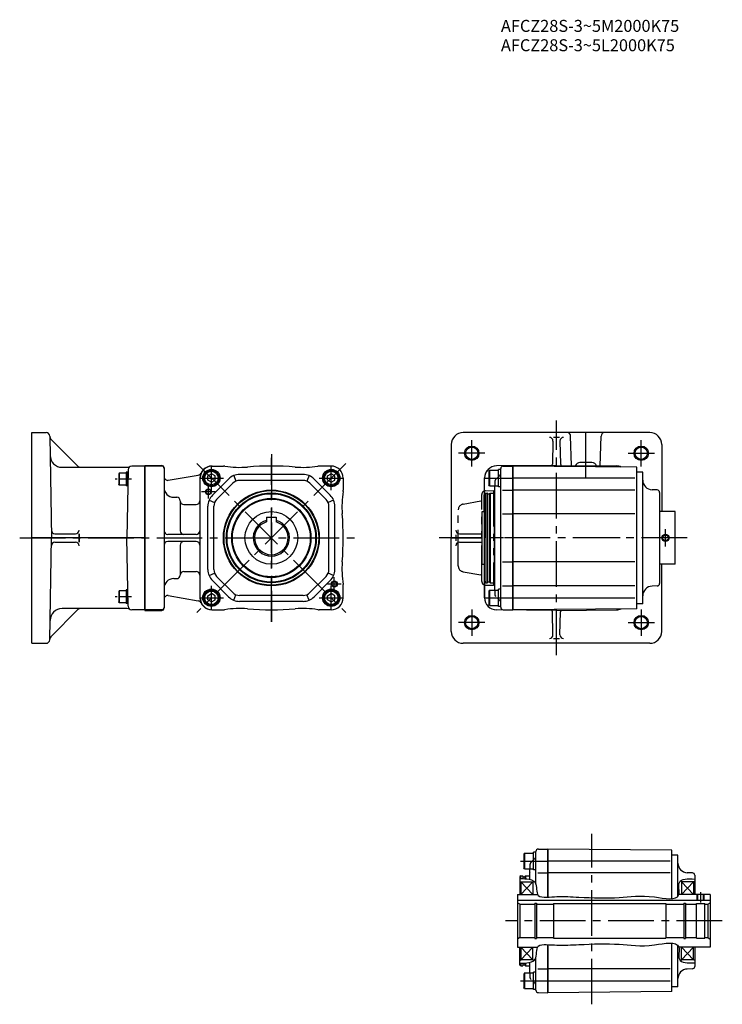
# Model space of a CAD drawing. Extents: x 199 to 1536, y 20 to 889.
# Drawn here: x 199 to 785, y 20 to 842 of the extents above; entities that cross this region are included whole.
import ezdxf

# ---------------------------------------------------------------- set-up
doc = ezdxf.new("R2010")
doc.units = 0
doc.header["$LTSCALE"] = 4
doc.header["$MEASUREMENT"] = 0
for name, pattern in [('CENTERX2', [4, 2.5, -0.5, 0.5, -0.5]), ('HIDDEN2', [4.7625, 3.175, -1.5875]), ('SEKKEI-P_A4_', [15, 7.5, -1.5, 1.5, -1.5, 1.5, -1.5]), ('SEKKEI_A2_', [14.2875, 9.525, -1.5875, 1.5875, -1.5875]), ('SEKKEI_H', [2.38125, 1.5875, -0.79375])]:
    doc.linetypes.add(name, pattern=pattern)
doc.layers.get('0').update_dxf_attribs({"linetype": 'CONTINUOUS'})
for name, color, linetype in [('CENTER', 3, 'SEKKEI_A2_'), ('HIDS', 1, 'HIDDEN2'), ('HOJO', 4, 'CONTINUOUS'), ('PHAS', 2, 'SEKKEI-P_A4_'), ('TITLE', 4, 'CONTINUOUS')]:
    doc.layers.add(name, color=color, linetype=linetype)
doc.styles.get("Standard").update_dxf_attribs({"font": 'simplex.shx', "bigfont": 'extfont.shx'})

msp = doc.modelspace()

# ---------------------------------------------------------------- linework, layer by layer
for p, q in [((208.91, 321.25), (208.91, 497.25)), ((208.91, 497.25), (220.96, 497.25)), ((223.96, 494.3), (225.44, 409.25)), ((724.66, 497.25), (569.11, 497.25)), ((659.35, 469.64), (658.7, 494.32)), ((683.42, 469.44), (684.07, 494.32)), ((247.53, 469.12), (224.84, 491.81)), ((559.11, 487.27), (558.89, 409.25)), ((643.96, 490.17), (643.46, 470.83)), ((649.39, 493.25), (644.39, 493.25)), ((649.81, 490.17), (650.31, 470.83)), ((734.66, 487.27), (734.82, 431.25)), ((303.41, 469.25), (292.36, 469.25)), ((303.41, 469.75), (303.41, 348.75)), ((303.41, 469.75), (317.41, 469.75)), ((303.41, 469.25), (303.41, 349.25)), ((317.41, 469.25), (303.41, 469.25)), ((303.41, 469.25), (303.41, 349.25)), ((303.41, 469.25), (303.41, 349.25)), ((303.41, 349.25), (303.41, 469.25)), ((303.41, 349.25), (303.41, 469.25)), ((303.41, 349.25), (303.41, 469.25)), ((359.23, 469.25), (359.55, 469.25)), ((646.89, 469.75), (596.8, 469.33)), ((602.37, 469.18), (610.39, 469.25)), ((610.39, 469.25), (610.39, 349.25)), ((610.39, 349.25), (610.39, 469.25)), ((713.89, 468.34), (610.39, 469.24)), ((646.89, 469.75), (696.97, 469.33)), ((676.39, 472.25), (666.39, 472.25)), ((234.24, 468.25), (288.61, 468.25)), ((282.02, 463.39), (281.62, 462.7)), ((281.62, 462.7), (281.62, 454.08)), ((282.02, 463.39), (282.02, 453.39)), ((287.62, 463.39), (282.02, 463.39)), ((289.12, 464.14), (287.62, 464.14)), ((287.62, 464.14), (287.62, 452.64)), ((289.36, 466.3), (288.36, 409.25)), ((319.41, 467.75), (319.41, 350.75)), ((322.93, 457.37), (347.97, 461.78)), ((355.91, 460.98), (358.91, 462.71)), ((355.91, 457.51), (355.91, 460.98)), ((361.91, 460.98), (358.91, 462.71)), ((361.91, 457.51), (361.91, 460.98)), ((377.47, 461.26), (379.38, 456.64)), ((435.38, 462.25), (382.44, 462.25)), ((440.35, 461.26), (438.44, 456.64)), ((455.91, 460.98), (458.91, 462.71)), ((455.91, 457.51), (455.91, 460.98)), ((461.91, 460.98), (458.91, 462.71)), ((461.91, 457.51), (461.91, 460.98)), ((598.39, 452), (598.39, 466.5)), ((718.89, 464.25), (713.89, 464.25)), ((718.89, 354.25), (718.89, 464.25)), ((282.02, 453.39), (281.62, 454.08)), ((287.62, 453.39), (282.02, 453.39)), ((289.12, 452.64), (287.62, 452.64)), ((349.23, 459.25), (349.23, 359.25)), ((349.55, 359.25), (349.55, 459.25)), ((358.91, 455.78), (355.91, 457.51)), ((358.91, 455.78), (361.91, 457.51)), ((373.25, 458.44), (359.72, 444.91)), ((376.78, 454.9), (363.25, 441.37)), ((435.38, 457.25), (382.44, 457.25)), ((441.03, 454.9), (454.56, 441.37)), ((444.57, 458.44), (458.1, 444.91)), ((458.91, 455.78), (455.91, 457.51)), ((458.91, 455.78), (461.91, 457.51)), ((586.57, 431.25), (586.8, 459.33)), ((586.89, 359.16), (586.89, 459.33)), ((595.39, 365.75), (595.39, 452.75)), ((601.89, 459.25), (610.39, 459.25)), ((712.39, 459.25), (610.39, 459.25)), ((587.89, 446.75), (586.89, 446.17)), ((586.89, 446.17), (586.89, 409.25)), ((587.89, 446.75), (587.89, 371.75)), ((589.39, 446.45), (589.39, 372.05)), ((591.39, 371.95), (591.39, 446.55)), ((591.59, 446.75), (591.59, 371.75)), ((594.89, 448.75), (594.89, 369.75)), ((601.89, 449.25), (610.39, 449.25)), ((712.39, 449.25), (610.39, 449.25)), ((730.96, 449.31), (726.61, 449.46)), ((732.89, 447.31), (732.89, 371.18)), ((327.41, 443.25), (329.91, 443.25)), ((332.91, 440.25), (332.91, 415.25)), ((332.91, 440.25), (332.91, 440.25)), ((335.91, 437.25), (346.23, 437.25)), ((356.9, 440.69), (361.52, 438.78)), ((460.92, 440.69), (456.3, 438.78)), ((355.91, 382.78), (355.91, 435.71)), ((360.91, 382.78), (360.91, 435.71)), ((456.91, 382.78), (456.91, 435.71)), ((461.91, 382.78), (461.91, 435.71)), ((584.89, 387.25), (584.89, 431.25)), ((601.89, 429.24), (610.39, 429.24)), ((712.39, 429.24), (610.39, 429.24)), ((745.89, 387.25), (745.89, 431.25)), ((404.91, 426.55), (412.91, 426.55)), ((404.91, 426.55), (404.91, 422.66)), ((412.91, 426.55), (412.91, 422.66)), ((228.33, 412.75), (245.41, 412.75)), ((248.41, 405.75), (248.41, 412.75)), ((248.41, 412.75), (248.41, 405.75)), ((346.23, 412.25), (322.41, 412.25)), ((562.89, 411.74), (562.89, 406.74)), ((565.89, 412.74), (584.89, 412.74)), ((303.41, 409.25), (208.91, 409.25)), ((223.96, 324.19), (225.44, 409.25)), ((228.33, 405.75), (245.41, 405.75)), ((289.36, 352.19), (288.36, 409.25)), ((346.23, 406.25), (322.41, 406.25)), ((332.91, 403.25), (332.91, 378.25)), ((558.89, 409.25), (584.89, 409.25)), ((559.11, 331.22), (558.89, 409.25)), ((565.89, 405.74), (584.89, 405.74)), ((586.89, 372.32), (586.89, 409.25)), ((586.57, 387.25), (586.8, 359.16)), ((601.89, 389.25), (610.39, 389.25)), ((712.39, 389.25), (610.39, 389.25)), ((734.66, 331.22), (734.82, 387.25)), ((335.91, 381.25), (346.23, 381.25)), ((356.9, 377.8), (361.52, 379.72)), ((460.92, 377.8), (456.3, 379.72)), ((327.41, 375.25), (329.91, 375.25)), ((332.91, 378.25), (332.91, 378.25)), ((359.72, 373.59), (373.25, 360.05)), ((363.25, 377.12), (376.78, 363.59)), ((454.56, 377.12), (441.03, 363.59)), ((458.1, 373.59), (444.57, 360.05)), ((587.89, 371.75), (586.89, 372.32)), ((282.02, 365.1), (281.62, 364.41)), ((281.62, 364.41), (281.62, 355.79)), ((282.02, 365.1), (282.02, 355.1)), ((287.62, 365.1), (282.02, 365.1)), ((289.12, 365.85), (287.62, 365.85)), ((287.62, 365.85), (287.62, 354.35)), ((355.91, 360.98), (358.91, 362.71)), ((361.91, 360.98), (358.91, 362.71)), ((377.47, 357.24), (379.38, 361.85)), ((440.35, 357.24), (438.44, 361.85)), ((455.91, 360.98), (458.91, 362.71)), ((461.91, 360.98), (458.91, 362.71)), ((598.39, 352), (598.39, 366.5)), ((601.89, 369.25), (610.39, 369.25)), ((712.39, 369.25), (610.39, 369.25)), ((730.96, 369.18), (726.61, 369.03)), ((282.02, 355.1), (281.62, 355.79)), ((287.62, 355.1), (282.02, 355.1)), ((289.12, 354.35), (287.62, 354.35)), ((322.93, 361.12), (347.97, 356.71)), ((355.91, 357.51), (355.91, 360.98)), ((358.91, 355.78), (355.91, 357.51)), ((358.91, 355.78), (361.91, 357.51)), ((361.91, 357.51), (361.91, 360.98)), ((435.38, 361.25), (382.44, 361.25)), ((435.38, 356.25), (382.44, 356.25)), ((455.91, 357.51), (455.91, 360.98)), ((458.91, 355.78), (455.91, 357.51)), ((458.91, 355.78), (461.91, 357.51)), ((461.91, 357.51), (461.91, 360.98)), ((601.89, 359.25), (610.39, 359.25)), ((610.39, 359.25), (712.39, 359.25)), ((718.89, 354.25), (713.89, 354.25)), ((247.53, 349.37), (224.84, 326.68)), ((288.61, 350.25), (234.24, 350.25)), ((303.41, 349.25), (292.36, 349.25)), ((317.41, 349.25), (303.41, 349.25)), ((303.41, 348.75), (317.41, 348.75)), ((359.23, 349.25), (359.55, 349.25)), ((646.89, 348.75), (596.8, 349.16)), ((602.37, 349.32), (610.39, 349.25)), ((713.89, 350.15), (610.39, 349.25)), ((643.96, 328.32), (643.46, 347.66)), ((646.89, 348.75), (696.97, 349.16)), ((649.81, 328.32), (650.31, 347.66)), ((208.91, 321.25), (220.96, 321.25)), ((724.66, 321.25), (569.11, 321.25)), ((644.39, 325.25), (649.39, 325.25)), ((631.74, 149.37), (639.76, 149.44)), ((639.76, 149.44), (639.76, 109.28)), ((639.76, 109.28), (639.76, 149.44)), ((743.26, 148.53), (639.76, 149.43)), ((627.76, 132.19), (627.76, 146.69)), ((748.26, 144.44), (743.26, 144.44)), ((748.26, 109.94), (748.26, 144.44)), ((624.76, 124.03), (624.76, 132.94)), ((631.26, 139.44), (639.76, 139.44)), ((741.76, 139.44), (639.76, 139.44)), ((617.26, 126.94), (616.26, 126.36)), ((616.26, 126.36), (616.26, 111.44)), ((617.26, 124.76), (617.26, 126.94)), ((618.76, 126.64), (618.76, 124.73)), ((620.76, 124.63), (620.76, 126.74)), ((620.96, 126.94), (620.96, 124.62)), ((624.26, 128.94), (624.26, 124.15)), ((631.26, 129.44), (639.76, 129.44)), ((741.76, 129.44), (639.76, 129.44)), ((760.33, 129.51), (755.98, 129.66)), ((762.26, 127.51), (762.26, 111.44)), ((616.26, 122.52), (617.26, 121.94)), ((617.26, 121.94), (617.26, 111.44)), ((627.26, 121.94), (617.26, 111.44)), ((617.26, 121.94), (627.26, 111.44)), ((627.26, 122.32), (627.26, 121.94)), ((627.26, 121.94), (627.26, 111.44)), ((751.26, 122.44), (750.11, 122.47)), ((751.26, 122.44), (751.26, 121.94)), ((751.26, 121.94), (751.26, 111.44)), ((761.26, 121.94), (751.26, 111.44)), ((751.26, 121.94), (761.26, 111.44)), ((762.26, 122.52), (761.26, 121.94)), ((761.26, 121.94), (761.26, 111.44)), ((614.26, 111.44), (614.26, 67.44)), ((764.86, 106.74), (764.86, 111.44)), ((769.66, 106.74), (769.66, 111.44)), ((775.26, 111.44), (775.26, 67.44)), ((614.26, 106.74), (775.26, 106.74)), ((616.26, 103.44), (614.26, 104.59)), ((616.26, 103.44), (616.26, 75.44)), ((616.26, 103.44), (628.91, 103.44)), ((628.91, 104.14), (628.91, 74.74)), ((628.91, 104.14), (630.26, 104.14)), ((630.26, 104.14), (630.26, 74.74)), ((630.26, 103.44), (644.26, 103.44)), ((630.26, 103.44), (644.26, 103.44)), ((644.26, 103.94), (738.26, 103.94)), ((644.26, 103.94), (644.26, 74.94)), ((738.26, 103.94), (738.26, 74.94)), ((738.26, 103.44), (753.26, 103.44)), ((753.26, 104.14), (753.26, 74.74)), ((753.26, 104.14), (754.61, 104.14)), ((754.61, 104.14), (754.61, 74.74)), ((754.61, 103.44), (763.76, 103.44)), ((763.76, 74.94), (763.76, 103.94)), ((763.76, 103.94), (770.76, 103.94)), ((770.76, 74.94), (770.76, 103.94)), ((770.76, 103.44), (773.26, 103.44)), ((773.26, 103.44), (775.26, 104.59)), ((773.26, 103.44), (773.26, 75.44)), ((616.26, 75.44), (614.26, 74.28)), ((616.26, 75.44), (628.91, 75.44)), ((628.91, 74.74), (630.26, 74.74)), ((630.26, 75.44), (644.26, 75.44)), ((644.26, 74.94), (738.26, 74.94)), ((738.26, 75.44), (753.26, 75.44)), ((753.26, 74.74), (754.61, 74.74)), ((754.61, 75.44), (763.76, 75.44)), ((763.76, 74.94), (770.76, 74.94)), ((770.76, 75.44), (773.26, 75.44)), ((773.26, 75.44), (775.26, 74.28)), ((616.26, 52.52), (616.26, 67.44)), ((617.26, 67.44), (617.26, 56.94)), ((617.26, 56.94), (617.26, 67.44)), ((627.26, 56.94), (617.26, 67.44)), ((617.26, 56.94), (627.26, 67.44)), ((627.26, 56.94), (627.26, 67.44)), ((639.76, 69.59), (639.76, 29.44)), ((639.76, 29.44), (639.76, 69.59)), ((748.26, 34.44), (748.26, 68.94)), ((751.26, 56.94), (751.26, 67.44)), ((761.26, 56.94), (751.26, 67.44)), ((751.26, 56.94), (761.26, 67.44)), ((761.26, 56.94), (761.26, 67.44)), ((762.26, 67.44), (762.26, 51.37)), ((616.26, 56.36), (617.26, 56.94)), ((617.26, 51.94), (616.26, 52.52)), ((627.26, 56.94), (617.26, 56.94)), ((617.26, 54.12), (617.26, 51.94)), ((618.76, 54.14), (618.76, 52.24)), ((620.76, 52.14), (620.76, 54.24)), ((620.96, 54.26), (620.96, 51.94)), ((624.26, 54.72), (624.26, 49.94)), ((624.76, 45.94), (624.76, 54.84)), ((627.26, 56.56), (627.26, 56.94)), ((631.26, 49.44), (639.76, 49.44)), ((741.76, 49.44), (639.76, 49.44)), ((751.26, 56.44), (750.11, 56.41)), ((761.26, 56.94), (751.26, 56.94)), ((751.26, 56.44), (751.26, 56.94)), ((760.33, 49.37), (755.98, 49.22)), ((762.26, 56.36), (761.26, 56.94)), ((627.76, 32.19), (627.76, 46.69)), ((631.26, 39.44), (639.76, 39.44)), ((639.76, 39.44), (741.76, 39.44)), ((748.26, 34.44), (743.26, 34.44)), ((631.74, 29.51), (639.76, 29.44)), ((743.26, 30.35), (639.76, 29.44))]:
    msp.add_line(p, q)
at = {"ltscale": 0.5}
for p, q in [((359.55, 469.25), (368.91, 469.25)), ((458.91, 469.25), (448.91, 469.25)), ((713.89, 350.15), (713.89, 468.34)), ((468.91, 459.25), (468.91, 449.25)), ((587.89, 446.75), (589.09, 446.75)), ((589.69, 446.05), (591.09, 446.05)), ((591.39, 446.55), (591.59, 446.75)), ((591.59, 446.75), (594.89, 446.75)), ((595.39, 449.25), (594.89, 448.75)), ((584.89, 431.25), (586.89, 431.25)), ((745.89, 431.25), (732.89, 431.25)), ((584.89, 387.25), (586.89, 387.25)), ((745.89, 387.25), (732.89, 387.25)), ((587.89, 371.75), (589.09, 371.75)), ((589.69, 372.45), (591.09, 372.45)), ((591.39, 371.95), (591.59, 371.75)), ((591.59, 371.75), (594.89, 371.75)), ((468.91, 359.25), (468.91, 369.25)), ((595.39, 369.25), (594.89, 369.75)), ((359.55, 349.25), (368.91, 349.25)), ((458.91, 349.25), (448.91, 349.25)), ((743.26, 107.96), (743.26, 148.53)), ((617.26, 126.94), (618.46, 126.94)), ((619.06, 126.24), (620.46, 126.24)), ((620.76, 126.74), (620.96, 126.94)), ((620.96, 126.94), (624.26, 126.94)), ((624.76, 129.44), (624.26, 128.94)), ((617.26, 121.94), (627.26, 121.94)), ((627.26, 122.32), (628.32, 122.35)), ((761.26, 121.94), (751.26, 121.94)), ((614.26, 111.44), (631.11, 111.44)), ((775.26, 111.44), (748.98, 111.44)), ((614.26, 67.44), (631.11, 67.44)), ((743.26, 30.35), (743.26, 70.92)), ((775.26, 67.44), (748.98, 67.44)), ((617.26, 51.94), (618.46, 51.94)), ((619.06, 52.64), (620.46, 52.64)), ((620.76, 52.14), (620.96, 51.94)), ((620.96, 51.94), (624.26, 51.94)), ((624.76, 49.44), (624.26, 49.94)), ((627.26, 56.56), (628.32, 56.52))]:
    msp.add_line(p, q, dxfattribs=at)
at = {"ltscale": 12}
for p, q in [((289.12, 452.64), (289.12, 464.14)), ((289.12, 354.35), (289.12, 365.85))]:
    msp.add_line(p, q, dxfattribs=at)
at = {"ltscale": 0.3}
for p, q in [((590.89, 465.75), (590.39, 464.88)), ((590.39, 464.88), (590.39, 453.61)), ((590.89, 465.75), (590.89, 452.75)), ((590.89, 465.75), (598.39, 465.75)), ((600.39, 466.5), (598.39, 466.5)), ((600.39, 351.32), (600.39, 467.18)), ((600.39, 452), (600.39, 466.5)), ((590.89, 452.75), (590.39, 453.61)), ((590.89, 452.75), (598.39, 452.75)), ((600.39, 452), (598.39, 452)), ((590.89, 365.75), (590.39, 364.88)), ((590.39, 364.88), (590.39, 353.61)), ((590.89, 365.75), (590.89, 352.75)), ((590.89, 365.75), (598.39, 365.75)), ((600.39, 366.5), (598.39, 366.5)), ((600.39, 352), (600.39, 366.5)), ((590.89, 352.75), (590.39, 353.61)), ((590.89, 352.75), (598.39, 352.75)), ((600.39, 352), (598.39, 352)), ((620.26, 145.94), (619.76, 145.07)), ((619.76, 145.07), (619.76, 133.8)), ((620.26, 145.94), (620.26, 132.94)), ((620.26, 145.94), (627.76, 145.94)), ((629.76, 146.69), (627.76, 146.69)), ((629.76, 120.01), (629.76, 147.37)), ((629.76, 132.19), (629.76, 146.69)), ((620.26, 132.94), (619.76, 133.8)), ((620.26, 132.94), (627.76, 132.94)), ((629.76, 132.19), (627.76, 132.19)), ((629.76, 31.44), (629.76, 58.86)), ((620.26, 45.94), (619.76, 45.07)), ((619.76, 45.07), (619.76, 33.8)), ((620.26, 45.94), (620.26, 32.94)), ((620.26, 45.94), (627.76, 45.94)), ((629.76, 46.69), (627.76, 46.69)), ((629.76, 32.19), (629.76, 46.69)), ((620.26, 32.94), (619.76, 33.8)), ((620.26, 32.94), (627.76, 32.94)), ((629.76, 32.19), (627.76, 32.19))]:
    msp.add_line(p, q, dxfattribs=at)
for centre, radius in [((576.18, 479.96), 5.15), ((717.6, 479.96), 5.15), ((358.91, 459.25), 7.25), ((358.91, 459.25), 6.5), ((358.91, 459.25), 5.63), ((458.91, 459.25), 7.25), ((458.91, 459.25), 6.5), ((458.91, 459.25), 5.63), ((356.41, 447.75), 2), ((408.91, 409.25), 40), ((408.91, 409.25), 39.5), ((408.91, 409.25), 37.5), ((408.91, 409.25), 36.92), ((408.91, 409.25), 33.08), ((408.91, 409.25), 32.5), ((408.91, 409.25), 22), ((737.89, 409.25), 2.4), ((461.41, 370.75), 2), ((358.91, 359.25), 7.25), ((358.91, 359.25), 6.5), ((358.91, 359.25), 5.63), ((458.91, 359.25), 7.25), ((458.91, 359.25), 6.5), ((458.91, 359.25), 5.63), ((576.18, 338.53), 5.15), ((717.6, 338.53), 5.15)]:
    msp.add_circle(centre, radius)
for centre, radius, start, end in [((220.96, 494.25), 3, 1, 90), ((226.97, 493.93), 3, 181, 225), ((569.11, 487.25), 10, 90, 179.83333), ((655.7, 494.25), 3, 1.5, 90), ((687.07, 494.25), 3, 90, 178.5), ((724.66, 487.25), 10, 0.16667, 90), ((640.97, 490.25), 3, 358.5, 90), ((652.81, 490.25), 3, 90, 181.5), ((234.24, 478.25), 10, 181, 270), ((249.65, 471.25), 3, 225, 270), ((288.61, 472.75), 4.5, 270, 299.92643), ((292.36, 466.25), 3, 90, 179), ((317.41, 467.75), 2, 0, 90), ((317.41, 467.25), 2, 0, 90), ((359.23, 459.25), 10, 90, 180), ((359.55, 459.25), 10, 90, 180), ((368.91, 461.25), 8, 81.10835, 90), ((382.51, 548.19), 80, 261.10835, 274.58825), ((408.91, 219.25), 250, 85.41175, 94.58825), ((435.31, 548.19), 80, 265.41175, 278.89165), ((448.91, 461.25), 8, 90, 98.89165), ((596.89, 459.33), 10, 90.47745, 180), ((640.46, 470.91), 3, 336.49263, 358.5), ((653.3, 471.25), 3, 181.5, 210.70808), ((653.31, 470.91), 3, 181.5, 203.50737), ((666.39, 468.25), 4, 90, 159.98872), ((676.39, 468.25), 4, 17.79469, 90), ((696.89, 459.33), 10, 65.81143, 89.52255), ((347.45, 464.74), 3, 280, 335.01797), ((382.44, 449.25), 13, 90, 135), ((435.38, 449.25), 13, 45, 90), ((596.8, 459.25), 10, 134.66379, 179.52255), ((322.41, 460.32), 3, 180, 280), ((382.44, 449.25), 8, 90, 135), ((435.38, 449.25), 8, 45, 90), ((726.89, 457.46), 8, 180, 268), ((327.41, 451.25), 8, 180, 270), ((368.91, 435.71), 13, 135, 180), ((448.91, 435.71), 13, 360, 45), ((547.85, 435.64), 80, 171.10835, 184.58825), ((460.91, 449.25), 8, 351.10835, 360), ((589.69, 446.35), 0.3, 180, 270), ((591.09, 446.35), 0.3, 270, 0), ((730.89, 447.31), 2, 0, 88), ((329.91, 440.25), 3, 0, 90), ((335.91, 440.25), 3, 180, 270), ((346.23, 440.25), 3, 270, 0), ((368.91, 435.71), 8, 135, 180), ((448.91, 435.71), 8, 360, 45), ((218.91, 409.25), 250, 355.41175, 4.58825), ((408.91, 409.25), 15.15, 105.30424, 74.69576), ((408.91, 409.25), 14, 106.60155, 73.39845), ((228.33, 415.75), 3, 181, 270), ((245.41, 415.75), 3, 270, 0), ((322.41, 415.25), 3, 180, 270), ((335.91, 415.25), 3, 180, 270), ((346.23, 415.25), 3, 270, 0), ((565.89, 415.74), 3, 180.00408, 270.00408), ((228.33, 402.75), 3, 90, 179), ((245.41, 402.75), 3, 0, 90), ((322.41, 403.25), 3, 90, 180), ((335.91, 403.25), 3, 90, 180), ((346.23, 403.25), 3, 0, 90), ((565.89, 402.74), 3, 90.00408, 180.00408), ((547.85, 382.85), 80, 175.41175, 188.89165), ((335.91, 378.25), 3, 90, 180), ((346.23, 378.25), 3, 0, 90), ((368.91, 382.78), 13, 180, 225), ((368.91, 382.78), 8, 180, 225), ((448.91, 382.78), 8, 315, 360), ((448.91, 382.78), 13, 315, 360), ((327.41, 367.25), 8, 90, 180), ((329.91, 378.25), 3, 270, 0), ((460.91, 369.25), 8, 360, 8.89165), ((589.69, 372.15), 0.3, 90, 180), ((591.09, 372.15), 0.3, 0, 90), ((730.89, 371.18), 2, 272, 0), ((382.44, 369.25), 8, 225, 270), ((435.38, 369.25), 8, 270, 315), ((726.89, 361.03), 8, 92, 180), ((322.41, 358.17), 3, 80, 180), ((347.45, 353.76), 3, 24.98203, 80), ((359.23, 359.25), 10, 180, 270), ((382.44, 369.25), 13, 225, 270), ((435.38, 369.25), 13, 270, 315), ((596.8, 359.25), 10, 180.47745, 225.33621), ((596.89, 359.16), 10, 180, 269.52255), ((234.24, 340.25), 10, 90, 179), ((249.65, 347.25), 3, 90, 135), ((288.61, 345.75), 4.5, 60.07357, 90), ((292.36, 352.25), 3, 181, 270), ((317.41, 351.25), 2, 270, 0), ((317.41, 350.75), 2, 270, 0), ((368.91, 357.25), 8, 270, 278.89165), ((382.51, 270.3), 80, 85.41175, 98.89165), ((408.91, 599.25), 250, 265.41175, 274.58825), ((435.31, 270.3), 80, 81.10835, 94.58825), ((448.91, 357.25), 8, 261.10835, 270), ((640.46, 347.58), 3, 1.5, 23.50737), ((653.31, 347.58), 3, 156.49263, 178.5), ((696.89, 359.16), 10, 270.47745, 294.18857), ((569.11, 331.25), 10, 180.16667, 270), ((724.66, 331.25), 10, 270, 359.83333), ((220.96, 324.25), 3, 270, 359), ((226.97, 324.56), 3, 135, 179), ((640.97, 328.25), 3, 270, 1.5), ((652.81, 328.25), 3, 178.5, 270), ((756.26, 137.65), 8, 180, 268), ((619.06, 126.54), 0.3, 180, 270), ((620.46, 126.54), 0.3, 270, 0), ((760.26, 127.51), 2, 0, 88), ((619.06, 52.34), 0.3, 90, 180), ((620.46, 52.34), 0.3, 0, 90), ((760.26, 51.37), 2, 272, 0), ((756.26, 41.22), 8, 92, 180)]:
    msp.add_arc(centre, radius, start, end)
at = {"ltscale": 0.5}
for centre, radius, start, end in [((458.91, 459.25), 10, 360, 90), ((589.09, 446.45), 0.3, 0, 90), ((589.09, 372.05), 0.3, 270, 0), ((359.55, 359.25), 10, 180, 270), ((458.91, 359.25), 10, 270, 360), ((618.46, 126.64), 0.3, 0, 90), ((618.46, 52.24), 0.3, 270, 0)]:
    msp.add_arc(centre, radius, start, end, dxfattribs=at)
at = {"ltscale": 0.3}
for centre, start, end in [((602.39, 467.18), 90.5, 180), ((602.39, 351.32), 180, 269.5), ((631.76, 147.37), 90.5, 180), ((631.76, 31.51), 180, 269.5)]:
    msp.add_arc(centre, 2, start, end, dxfattribs=at)
at = {"layer": 'CENTER'}
for p, q in [((646.89, 311.25), (646.89, 507.25)), ((671.39, 459.88), (671.39, 502.25)), ((576.18, 468.96), (576.18, 490.96)), ((717.6, 468.96), (717.6, 490.96)), ((408.91, 479.25), (408.91, 339.25)), ((587.18, 479.96), (565.18, 479.96)), ((706.6, 479.96), (728.6, 479.96)), ((471.18, 471.52), (346.64, 346.97)), ((346.64, 471.52), (471.18, 346.97)), ((358.91, 449.27), (358.91, 469.23)), ((408.91, 339.25), (408.91, 476.15)), ((458.91, 449.27), (458.91, 469.23)), ((348.93, 459.25), (368.89, 459.25)), ((356.41, 442.08), (356.41, 453.41)), ((448.93, 459.25), (468.89, 459.25)), ((362.07, 447.75), (350.75, 447.75)), ((737.89, 401.99), (737.89, 416.45)), ((198.91, 409.25), (478.91, 409.25)), ((755.89, 409.25), (548.89, 409.25)), ((602.69, 409.25), (593.69, 409.25)), ((602.69, 409.25), (593.69, 409.25)), ((700.08, 409.25), (691.08, 409.25)), ((700.08, 409.25), (691.08, 409.25)), ((467.07, 370.75), (455.75, 370.75)), ((461.41, 365.08), (461.41, 376.41)), ((358.91, 349.27), (358.91, 369.23)), ((458.91, 349.27), (458.91, 369.23)), ((348.93, 359.25), (368.89, 359.25)), ((448.93, 359.25), (468.89, 359.25)), ((576.18, 349.53), (576.18, 327.53)), ((717.6, 349.53), (717.6, 327.53)), ((587.18, 338.53), (565.18, 338.53)), ((706.6, 338.53), (728.6, 338.53)), ((676.26, 19.76), (676.26, 162.19)), ((767.26, 104.92), (767.26, 113.39)), ((785.26, 89.44), (604.26, 89.44))]:
    msp.add_line(p, q, dxfattribs=at)
at = {"layer": 'CENTER', "linetype": 'CENTERX2'}
for p, q in [((292.12, 458.39), (278.61, 458.39)), ((292.12, 360.1), (278.61, 360.1))]:
    msp.add_line(p, q, dxfattribs=at)
at = {"layer": 'CENTER', "ltscale": 0.5}
for p, q in [((587.39, 459.25), (606.39, 459.25)), ((587.39, 359.25), (606.39, 359.25)), ((616.76, 139.44), (635.76, 139.44)), ((616.76, 39.44), (635.76, 39.44))]:
    msp.add_line(p, q, dxfattribs=at)
at = {"layer": 'HIDS', "linetype": 'SEKKEI_H', "ltscale": 0.5}
for p, q in [((599.8, 461.66), (595.97, 457.83)), ((599.8, 356.83), (595.97, 360.66)), ((629.17, 141.85), (625.34, 138.02)), ((629.17, 37.02), (625.34, 40.85))]:
    msp.add_line(p, q, dxfattribs=at)
at = {"layer": 'HIDS', "linetype": 'SEKKEI_H'}
for p, q in [((595.39, 456.42), (595.39, 452.75)), ((595.39, 365.75), (595.39, 362.07)), ((624.76, 136.61), (624.76, 132.94)), ((624.76, 45.94), (624.76, 42.27))]:
    msp.add_line(p, q, dxfattribs=at)
at = {"layer": 'HIDS', "linetype": 'SEKKEI_H', "ltscale": 0.5}
for centre, start, end in [((598.39, 463.07), 315, 0), ((598.39, 355.42), 0, 45), ((627.76, 143.27), 315, 0), ((627.76, 35.61), 0, 45)]:
    msp.add_arc(centre, 2, start, end, dxfattribs=at)
at = {"layer": 'HIDS', "linetype": 'SEKKEI_H'}
for centre, start, end in [((597.39, 456.42), 135, 180), ((597.39, 362.07), 180, 225), ((626.76, 136.61), 135, 180), ((626.76, 42.27), 180, 225)]:
    msp.add_arc(centre, 2, start, end, dxfattribs=at)
at = {"layer": 'HOJO'}
for p, q in [((764.26, 106.74), (764.26, 111.44)), ((770.26, 106.74), (770.26, 111.44))]:
    msp.add_line(p, q, dxfattribs=at)
for centre, radius in [((576.18, 479.96), 6), ((717.6, 479.96), 6), ((356.41, 447.75), 2.5), ((737.89, 409.25), 3), ((461.41, 370.75), 2.5), ((576.18, 338.53), 6), ((717.6, 338.53), 6)]:
    msp.add_circle(centre, radius, dxfattribs=at)
for points in [[(616.26, 124.76), (618.13, 124.76), (622.5, 124.74), (632.13, 122.42), (628.5, 109.4), (639.53, 109.11), (650.12, 110.09), (670.67, 108.86), (699.03, 107.99), (722.14, 112.05), (752.53, 104.57), (746.5, 124.97), (756.55, 124.59), (762.26, 124.37)], [(616.26, 54.11), (618.13, 54.12), (622.5, 54.14), (632.13, 56.46), (628.5, 69.48), (639.53, 69.77), (650.12, 68.78), (670.67, 70.02), (699.03, 70.88), (722.14, 66.83), (752.53, 74.31), (746.5, 53.9), (756.55, 54.29), (762.26, 54.51)]]:
    msp.add_open_spline(points, degree=3, knots=[0, 0, 0, 0, 5.809783, 13.514777, 24.587155, 31.455085, 40.33886, 58.603549, 92.262132, 121.774887, 142.12533, 152.17129, 165.345901, 165.345901, 165.345901, 165.345901], dxfattribs=at)
at = {"layer": 'PHAS'}
for p, q in [((584.59, 372.86), (584.59, 445.63)), ((587.53, 448.63), (594.39, 448.75)), ((594.39, 448.75), (594.39, 369.75)), ((569.02, 437.5), (583.76, 440.1)), ((564.89, 385.91), (564.89, 432.58)), ((569.02, 380.99), (583.76, 378.39)), ((587.53, 369.87), (594.39, 369.75))]:
    msp.add_line(p, q, dxfattribs=at)
for centre, radius, start, end in [((587.59, 445.63), 3, 91, 180), ((569.89, 432.58), 5, 100, 180), ((583.59, 441.08), 1, 280, 0), ((569.89, 385.91), 5, 180, 260), ((583.59, 377.41), 1, 0, 80), ((587.59, 372.86), 3, 180, 269)]:
    msp.add_arc(centre, radius, start, end, dxfattribs=at)

# ---------------------------------------------------------------- texts
at = {"layer": 'TITLE'}
for s, p in [('AFCZ28S-3~5M2000K75', (600.54, 831.87)), ('AFCZ28S-3~5L2000K75', (600.54, 815.71))]:
    msp.add_text(s, height=10, dxfattribs=at).set_placement(p)

doc.saveas('drawing.dxf')
